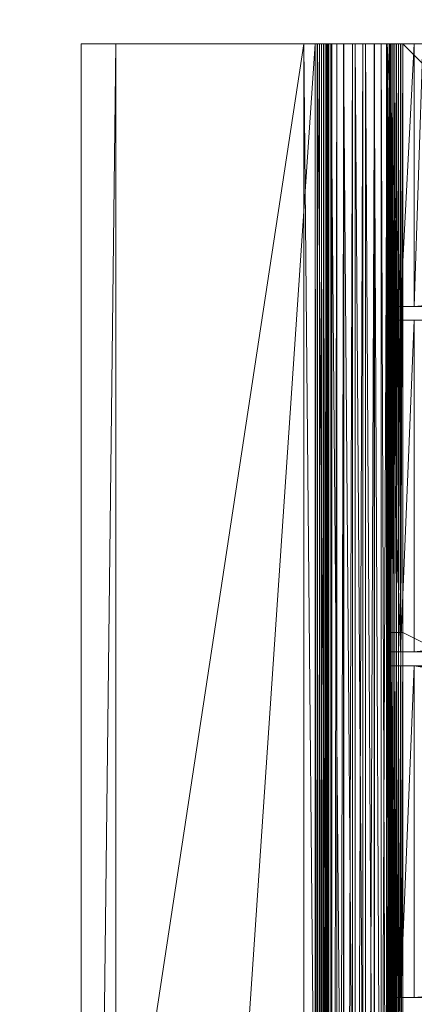
# Model space of a CAD drawing. Units: inches. Extents: x -1680.2 to -1620.2, y 1136.2 to 1184.2.
# Drawn here: x -1676.3 to -1675.7, y 1178.4 to 1179.8 of the extents above; entities that cross this region are included whole.
import ezdxf

# ---------------------------------------------------------------- set-up
doc = ezdxf.new("R2010")
doc.units = ezdxf.units.IN
doc.header["$MEASUREMENT"] = 0
doc.layers.add('Glass', color=132, linetype='Continuous', lineweight=13)
doc.layers.add('Hardware Dimension', color=30, linetype='Continuous', lineweight=0)

# ---------------------------------------------------------------- blocks, each defined once
blk = doc.blocks.new('MESH')
at = {"layer": 'Hardware Dimension', "flags": 128}
for points, elevation in [([(0, 66.929), (0, 120.777)], 6.35), ([(0, 120.777), (0, 12.573)], 4.445), ([(0, 120.777), (0, 120.777)], 6.35), ([(0, 120.777), (0, 120.777)], 4.445), ([(8.608, 120.777), (1.27, 120.777)], 3.175), ([(8.608, 120.777), (1.27, 12.573)], 3.175), ([(1.27, 120.777), (1.27, 12.573)], 3.175), ([(1.27, 120.777), (1.27, 120.777)], 3.175), ([(8.191, 120.777), (8.191, 120.777)], 6.35), ([(8.608, 120.777), (8.608, 12.573)], 3.175), ([(8.608, 120.777), (8.608, 120.777)], 3.175), ([(8.688, 120.777), (8.688, 12.573)], 3.169), ([(8.688, 120.777), (8.688, 120.777)], 3.169), ([(8.695, 66.929), (8.695, 120.777)], 6.31), ([(8.695, 120.777), (8.695, 120.777)], 6.31), ([(8.767, 120.777), (8.767, 12.573)], 3.149), ([(8.767, 120.777), (8.767, 120.777)], 3.149), ([(8.841, 120.777), (8.841, 12.573)], 3.118), ([(8.841, 120.777), (8.841, 120.777)], 3.118), ([(8.91, 120.777), (8.91, 12.573)], 3.075), ([(8.91, 120.777), (8.91, 120.777)], 3.075), ([(8.971, 120.777), (8.971, 12.573)], 3.022), ([(8.971, 120.777), (8.971, 120.777)], 3.022), ([(9.022, 120.777), (9.022, 12.573)], 2.96), ([(9.022, 120.777), (9.022, 120.777)], 2.96), ([(9.064, 120.777), (9.064, 12.573)], 2.891), ([(9.064, 120.777), (9.064, 120.777)], 2.891), ([(9.093, 120.777), (9.093, 12.573)], 2.816), ([(9.093, 120.777), (9.093, 120.777)], 2.816), ([(9.111, 120.777), (9.111, 120.777)], 2.737), ([(9.185, 66.929), (9.185, 120.777)], 6.19), ([(9.185, 120.777), (9.185, 120.777)], 6.19), ([(9.22, 12.573), (9.22, 120.777)], 2.244), ([(9.22, 120.777), (9.22, 120.777)], 2.244), ([(9.406, 12.573), (9.406, 120.777)], 1.775), ([(9.406, 120.777), (9.406, 120.777)], 1.775), ([(9.651, 66.929), (9.651, 120.777)], 5.995), ([(9.651, 120.777), (9.651, 120.777)], 5.995), ([(9.664, 12.573), (9.664, 120.777)], 1.341), ([(9.664, 120.777), (9.664, 120.777)], 1.341), ([(9.987, 12.573), (9.987, 120.777)], 0.953), ([(9.987, 120.777), (9.987, 120.777)], 0.953), ([(10.079, 66.929), (10.079, 120.777)], 5.728), ([(10.079, 120.777), (10.079, 120.777)], 5.728), ([(10.368, 12.573), (10.368, 120.777)], 0.622), ([(10.368, 120.777), (10.368, 120.777)], 0.622), ([(10.46, 66.929), (10.46, 120.777)], 5.397), ([(10.46, 120.777), (10.46, 120.777)], 5.397), ([(10.783, 66.929), (10.783, 120.777)], 5.009), ([(10.783, 120.777), (10.783, 120.777)], 5.009), ([(10.796, 12.573), (10.796, 120.777)], 0.355), ([(10.796, 120.777), (10.796, 120.777)], 0.355), ([(11.041, 66.929), (11.041, 120.777)], 4.575), ([(11.041, 120.777), (11.041, 120.777)], 4.575), ([(11.227, 66.929), (11.227, 120.777)], 4.106), ([(11.227, 120.777), (11.227, 120.777)], 4.106), ([(11.262, 120.777), (11.262, 12.573)], 0.16), ([(11.262, 120.777), (11.262, 120.777)], 0.16), ([(11.336, 99.136), (11.336, 120.777)], 3.613), ([(11.336, 120.777), (11.336, 120.777)], 3.613), ([(11.354, 99.136), (11.354, 120.777)], 3.534), ([(11.354, 120.777), (11.354, 120.777)], 3.534), ([(11.383, 99.136), (11.383, 120.777)], 3.459), ([(11.383, 120.777), (11.383, 120.777)], 3.459), ([(11.425, 99.136), (11.425, 120.777)], 3.39), ([(11.425, 120.777), (11.425, 120.777)], 3.39), ([(11.476, 99.136), (11.476, 120.777)], 3.328), ([(11.476, 120.777), (11.476, 120.777)], 3.328), ([(11.537, 99.136), (11.537, 120.777)], 3.275), ([(11.537, 120.777), (11.537, 120.777)], 3.275), ([(11.606, 99.136), (11.606, 120.777)], 3.232), ([(11.606, 120.777), (11.606, 120.777)], 3.232), ([(11.68, 99.136), (11.68, 120.777)], 3.201), ([(11.68, 120.777), (11.68, 120.777)], 3.201), ([(11.752, 111.125), (11.752, 120.777)], 0.04), ([(11.752, 120.777), (11.752, 120.777)], 0.04), ([(11.759, 99.136), (11.759, 120.777)], 3.181), ([(11.759, 120.777), (11.759, 120.777)], 3.181), ([(12.573, 120.777), (11.839, 120.777)], 3.175), ([(11.839, 120.777), (11.839, 99.136)], 3.175), ([(11.839, 120.777), (11.839, 120.777)], 3.175), ([(11.366, 111.125), (11.366, 110.617)], 0.127), ([(11.366, 110.617), (121.984, 111.125)], 0.127), ([(11.366, 111.125), (121.984, 111.125)], 0.127), ([(11.366, 111.125), (11.366, 111.125)], 0.127), ([(11.752, 111.125), (11.752, 111.125)], 0.04), ([(11.366, 110.617), (11.366, 98.425)], 0.127), ([(11.366, 110.617), (121.984, 110.617)], 0.127), ([(11.366, 110.617), (11.366, 110.617)], 0.127), ([(11.752, 98.425), (11.752, 110.617)], 0.04), ([(11.752, 110.617), (11.752, 110.617)], 0.04), ([(11.336, 77.495), (11.336, 99.136)], 3.613), ([(11.336, 99.136), (11.336, 99.136)], 3.613), ([(11.354, 99.136), (11.354, 99.136)], 3.534), ([(11.383, 77.495), (11.383, 99.136)], 3.459), ([(11.383, 99.136), (11.383, 99.136)], 3.459), ([(11.425, 77.495), (11.425, 99.136)], 3.39), ([(11.425, 99.136), (11.425, 99.136)], 3.39), ([(11.476, 77.495), (11.476, 99.136)], 3.328), ([(11.476, 99.136), (11.476, 99.136)], 3.328), ([(11.537, 77.495), (11.537, 99.136)], 3.275), ([(11.537, 99.136), (11.537, 99.136)], 3.275), ([(11.606, 77.495), (11.606, 99.136)], 3.232), ([(11.606, 99.136), (11.606, 99.136)], 3.232), ([(11.68, 77.495), (11.68, 99.136)], 3.201), ([(11.68, 99.136), (11.68, 99.136)], 3.201), ([(11.759, 77.495), (11.759, 99.136)], 3.181), ([(11.759, 99.136), (11.759, 99.136)], 3.181), ([(11.839, 99.136), (11.839, 77.495)], 3.175), ([(11.839, 99.136), (11.839, 99.136)], 3.175), ([(11.366, 97.917), (11.366, 98.425)], 0.127), ([(11.366, 97.917), (121.984, 98.425)], 0.127), ([(11.366, 98.425), (121.984, 98.425)], 0.127), ([(11.366, 98.425), (11.366, 98.425)], 0.127), ([(11.752, 98.425), (11.752, 98.425)], 0.04), ([(11.366, 97.917), (11.366, 85.725)], 0.127), ([(11.366, 97.917), (121.984, 97.917)], 0.127), ([(11.366, 97.917), (11.366, 97.917)], 0.127), ([(11.752, 85.725), (11.752, 97.917)], 0.04), ([(11.752, 97.917), (11.752, 97.917)], 0.04), ([(11.366, 85.217), (11.366, 85.725)], 0.127), ([(11.366, 85.725), (61.176, 85.725)], 0.127), ([(11.366, 85.725), (11.366, 85.725)], 0.127), ([(11.752, 85.725), (11.752, 85.725)], 0.04)]:
    blk.add_lwpolyline(points, dxfattribs=dict(at, elevation=elevation))
at = {"layer": 'Hardware Dimension', "extrusion": (0, -0.002358, 0.999997), "elevation": 6.065, "flags": 128}
blk.add_lwpolyline([(0, 120.792), (0, 66.943)], dxfattribs=at)
at = {"layer": 'Hardware Dimension', "extrusion": (1, 0, 0), "flags": 128}
blk.add_lwpolyline([(120.777, 6.35), (120.777, 4.445)], dxfattribs=at)
at = {"layer": 'Hardware Dimension', "extrusion": (0, 0.033001, 0.999455), "elevation": 8.428, "flags": 128}
blk.add_lwpolyline([(0, -66.687), (0, -120.565)], dxfattribs=at)
at = {"layer": 'Hardware Dimension', "extrusion": (0, 0.032693, 0.999465), "elevation": 8.391, "flags": 128}
blk.add_lwpolyline([(0, -120.567), (0, -66.182)], dxfattribs=at)
at = {"layer": 'Hardware Dimension', "extrusion": (1.31661e-09, 8.65496e-09, 1), "elevation": 6.35, "flags": 128}
blk.add_lwpolyline([(0, 66.929), (8.191, 120.777)], dxfattribs=at)
at = {"layer": 'Hardware Dimension', "extrusion": (5.82112e-08, -5.42168e-14, 1), "elevation": 6.35, "flags": 128}
blk.add_lwpolyline([(0, 120.777), (8.191, 120.777)], dxfattribs=at)
at = {"layer": 'Hardware Dimension', "extrusion": (-0.226513, 2.1097e-07, 0.974008), "elevation": 4.329, "flags": 128}
blk.add_lwpolyline([(-120.777, 1.007), (-120.777, 9.417)], dxfattribs=at)
at = {"layer": 'Hardware Dimension', "extrusion": (0.707106, 0, 0.707108), "elevation": 3.143, "flags": 128}
blk.add_lwpolyline([(120.777, 3.143), (120.777, 1.347)], dxfattribs=at)
at = {"layer": 'Hardware Dimension', "extrusion": (0.000137731, 0.011735, 0.999931), "elevation": 4.592, "flags": 128}
blk.add_lwpolyline([(-0.001, 12.52), (1.27, 120.731)], dxfattribs=at)
at = {"layer": 'Hardware Dimension', "extrusion": (-0.416942, 4.59585e-07, 0.908933), "elevation": 2.356, "flags": 128}
blk.add_lwpolyline([(-120.777, 2.478), (-120.777, 10.093)], dxfattribs=at)
at = {"layer": 'Hardware Dimension', "extrusion": (0, 8.85524e-09, 1), "elevation": 6.35, "flags": 128}
blk.add_lwpolyline([(8.191, 66.929), (8.191, 120.777)], dxfattribs=at)
at = {"layer": 'Hardware Dimension', "extrusion": (6.96329e-06, -0.000745148, 1), "elevation": 6.26, "flags": 128}
blk.add_lwpolyline([(8.191, 120.782), (8.695, 66.934)], dxfattribs=at)
at = {"layer": 'Hardware Dimension', "extrusion": (0.079494, 1.20526e-06, 0.996835), "elevation": 6.981, "flags": 128}
blk.add_lwpolyline([(120.777, -7.663), (120.777, -8.167)], dxfattribs=at)
at = {"layer": 'Hardware Dimension', "extrusion": (0.991517, 1.81753e-05, 0.129977), "elevation": 8.95, "flags": 128}
blk.add_lwpolyline([(120.777, 2.029), (120.777, 5.231)], dxfattribs=at)
at = {"layer": 'Hardware Dimension', "extrusion": (4.41509e-08, -5.93358e-05, 1), "elevation": 3.168, "flags": 128}
blk.add_lwpolyline([(8.688, 12.573), (8.608, 120.777)], dxfattribs=at)
at = {"layer": 'Hardware Dimension', "extrusion": (0.079491, 0, 0.996836), "elevation": 3.849, "flags": 128}
blk.add_lwpolyline([(120.777, -8.409), (120.777, -8.328)], dxfattribs=at)
at = {"layer": 'Hardware Dimension', "extrusion": (-0.999615, 0, 0.02774), "elevation": -8.516, "flags": 128}
blk.add_lwpolyline([(-120.777, 3.413), (-120.777, 6.549)], dxfattribs=at)
at = {"layer": 'Hardware Dimension', "extrusion": (1.2802e-07, -0.000176516, 1), "elevation": 3.147, "flags": 128}
blk.add_lwpolyline([(8.767, 12.574), (8.688, 120.778)], dxfattribs=at)
at = {"layer": 'Hardware Dimension', "extrusion": (0.23648, 0, 0.971636), "elevation": 5.133, "flags": 128}
blk.add_lwpolyline([(120.777, -7.773), (120.777, -7.692)], dxfattribs=at)
at = {"layer": 'Hardware Dimension', "extrusion": (-0.986746, 0, 0.162271), "elevation": -8.059, "flags": 128}
blk.add_lwpolyline([(-120.777, 4.536), (-120.777, 7.599)], dxfattribs=at)
at = {"layer": 'Hardware Dimension', "extrusion": (-0.999998, 0, 0.002063), "flags": 128}
for points, elevation in [([(-120.777, 3.186), (-120.777, 6.328)], -8.682), ([(-120.777, 0.064), (-120.777, 3.206)], -11.752)]:
    blk.add_lwpolyline(points, dxfattribs=dict(at, elevation=elevation))
at = {"layer": 'Hardware Dimension', "extrusion": (2.01902e-05, -0.002217, 0.999998), "elevation": 6.042, "flags": 128}
blk.add_lwpolyline([(8.695, 120.791), (9.185, 66.943)], dxfattribs=at)
at = {"layer": 'Hardware Dimension', "extrusion": (0.236476, 0, 0.971637), "elevation": 8.187, "flags": 128}
blk.add_lwpolyline([(120.777, -6.956), (120.777, -7.461)], dxfattribs=at)
at = {"layer": 'Hardware Dimension', "extrusion": (1.99016e-07, -0.000289225, 1), "elevation": 3.115, "flags": 128}
blk.add_lwpolyline([(8.841, 12.574), (8.767, 120.778)], dxfattribs=at)
at = {"layer": 'Hardware Dimension', "extrusion": (0.387486, 0, 0.921876), "elevation": 6.3, "flags": 128}
blk.add_lwpolyline([(120.777, -6.942), (120.777, -6.861)], dxfattribs=at)
at = {"layer": 'Hardware Dimension', "extrusion": (-0.95499, 0, 0.296637), "flags": 128}
for points, elevation in [([(-120.777, 5.608), (-120.777, 8.588)], -7.438), ([(-120.777, 3.542), (-120.777, 6.521)], -10.205)]:
    blk.add_lwpolyline(points, dxfattribs=dict(at, elevation=elevation))
at = {"layer": 'Hardware Dimension', "extrusion": (-0.990664, 0, 0.136327), "elevation": -8.255, "flags": 128}
blk.add_lwpolyline([(-120.777, 4.315), (-120.777, 7.385)], dxfattribs=at)
at = {"layer": 'Hardware Dimension', "extrusion": (2.50038e-07, -0.000394632, 1), "elevation": 3.071, "flags": 128}
blk.add_lwpolyline([(8.91, 12.574), (8.841, 120.778)], dxfattribs=at)
at = {"layer": 'Hardware Dimension', "extrusion": (0.528682, 0, 0.84882), "flags": 128}
for points, elevation in [([(120.777, -5.937), (120.777, -5.856)], 7.321), ([(120.777, -8.062), (120.777, -8.143)], 8.879), ([(99.136, -8.062), (99.136, -8.143)], 8.879)]:
    blk.add_lwpolyline(points, dxfattribs=dict(at, elevation=elevation))
at = {"layer": 'Hardware Dimension', "extrusion": (-0.90352, 0, 0.428545), "elevation": -6.652, "flags": 128}
blk.add_lwpolyline([(-120.777, 6.606), (-120.777, 9.495)], dxfattribs=at)
at = {"layer": 'Hardware Dimension', "extrusion": (-0.962624, 0, 0.270841), "elevation": -7.666, "flags": 128}
blk.add_lwpolyline([(-120.777, 5.396), (-120.777, 8.385)], dxfattribs=at)
at = {"layer": 'Hardware Dimension', "extrusion": (2.75911e-07, -0.000490057, 1), "elevation": 3.016, "flags": 128}
blk.add_lwpolyline([(8.971, 12.574), (8.91, 120.778)], dxfattribs=at)
at = {"layer": 'Hardware Dimension', "extrusion": (0.656543, 0, 0.754289), "flags": 128}
for points, elevation in [([(120.777, -4.782), (120.777, -4.701)], 8.169), ([(120.777, -6.472), (120.777, -6.553)], 10.045), ([(99.136, -6.472), (99.136, -6.553)], 10.045)]:
    blk.add_lwpolyline(points, dxfattribs=dict(at, elevation=elevation))
at = {"layer": 'Hardware Dimension', "extrusion": (-0.831611, 0, 0.555358), "elevation": -5.701, "flags": 128}
blk.add_lwpolyline([(-120.777, 7.506), (-120.777, 10.297)], dxfattribs=at)
at = {"layer": 'Hardware Dimension', "extrusion": (-0.915037, 0, 0.40337), "flags": 128}
for points, elevation in [([(-120.777, 6.408), (-120.777, 9.307)], -6.912), ([(-120.777, 4.751), (-120.777, 7.65)], -9.236)]:
    blk.add_lwpolyline(points, dxfattribs=dict(at, elevation=elevation))
at = {"layer": 'Hardware Dimension', "extrusion": (2.74071e-07, -0.000573095, 1), "elevation": 2.953, "flags": 128}
blk.add_lwpolyline([(9.022, 12.575), (8.971, 120.779)], dxfattribs=at)
at = {"layer": 'Hardware Dimension', "extrusion": (0.767793, 0, 0.640698), "elevation": 8.824, "flags": 128}
blk.add_lwpolyline([(120.777, -3.508), (120.777, -3.427)], dxfattribs=at)
at = {"layer": 'Hardware Dimension', "extrusion": (-0.738719, 0, 0.674014), "elevation": -4.59, "flags": 128}
blk.add_lwpolyline([(-120.777, 8.279), (-120.777, 10.968)], dxfattribs=at)
at = {"layer": 'Hardware Dimension', "extrusion": (-0.847146, 0, 0.53136), "elevation": -5.993, "flags": 128}
blk.add_lwpolyline([(-120.777, 7.327), (-120.777, 10.13)], dxfattribs=at)
at = {"layer": 'Hardware Dimension', "extrusion": (2.44738e-07, -0.000641648, 1), "elevation": 2.883, "flags": 128}
blk.add_lwpolyline([(9.064, 12.575), (9.022, 120.779)], dxfattribs=at)
at = {"layer": 'Hardware Dimension', "extrusion": (0.859595, 0, 0.510976), "elevation": 9.268, "flags": 128}
blk.add_lwpolyline([(120.777, -2.146), (120.777, -2.065)], dxfattribs=at)
at = {"layer": 'Hardware Dimension', "extrusion": (-0.624615, 0, 0.780933), "elevation": -3.324, "flags": 128}
blk.add_lwpolyline([(-120.777, 8.895), (-120.777, 11.48)], dxfattribs=at)
at = {"layer": 'Hardware Dimension', "extrusion": (-0.758361, 0, 0.651835), "elevation": -4.912, "flags": 128}
blk.add_lwpolyline([(-120.777, 8.126), (-120.777, 10.828)], dxfattribs=at)
at = {"layer": 'Hardware Dimension', "extrusion": (1.90739e-07, -0.000693986, 1), "elevation": 2.807, "flags": 128}
blk.add_lwpolyline([(9.093, 12.575), (9.064, 120.779)], dxfattribs=at)
at = {"layer": 'Hardware Dimension', "extrusion": (0.929741, 0, 0.368214), "elevation": 9.491, "flags": 128}
blk.add_lwpolyline([(120.777, -0.73), (120.777, -0.649)], dxfattribs=at)
at = {"layer": 'Hardware Dimension', "extrusion": (-0.489611, 0, 0.871941), "flags": 128}
for points, elevation in [([(-120.777, 9.318), (-120.777, 11.8)], -1.917), ([(-120.777, 9.138), (-120.777, 11.619)], -2.557)]:
    blk.add_lwpolyline(points, dxfattribs=dict(at, elevation=elevation))
at = {"layer": 'Hardware Dimension', "extrusion": (-0.302763, 0, 0.953066), "flags": 128}
for points, elevation in [([(-120.777, 9.514), (-120.777, 11.898)], 0.011), ([(-120.777, 9.512), (-120.777, 11.896)], -0.15)]:
    blk.add_lwpolyline(points, dxfattribs=dict(at, elevation=elevation))
at = {"layer": 'Hardware Dimension', "extrusion": (-0.648371, 0, 0.761325), "flags": 128}
for points, elevation in [([(-120.777, 8.775), (-120.777, 11.372)], -3.676), ([(-120.777, 8.312), (-120.777, 10.909)], -4.747)]:
    blk.add_lwpolyline(points, dxfattribs=dict(at, elevation=elevation))
at = {"layer": 'Hardware Dimension', "extrusion": (1.17621e-07, -0.000728771, 1), "elevation": 2.728, "flags": 128}
blk.add_lwpolyline([(9.111, 12.575), (9.093, 120.779)], dxfattribs=at)
at = {"layer": 'Hardware Dimension', "extrusion": (0.976344, 0, 0.216223), "flags": 128}
for points, elevation in [([(120.777, 0.702), (120.777, 0.783)], 9.487), ([(120.777, 1.076), (120.777, 0.996)], 11.849), ([(99.136, 1.076), (99.136, 0.996)], 11.849)]:
    blk.add_lwpolyline(points, dxfattribs=dict(at, elevation=elevation))
at = {"layer": 'Hardware Dimension', "extrusion": (-0.334852, 0, 0.942271), "flags": 128}
for points, elevation in [([(-120.777, 9.511), (-120.777, 11.892)], -0.392), ([(-120.777, 9.501), (-120.777, 11.882)], -0.472)]:
    blk.add_lwpolyline(points, dxfattribs=dict(at, elevation=elevation))
at = {"layer": 'Hardware Dimension', "extrusion": (-0.302815, 0, 0.953049), "elevation": -0.07, "flags": 128}
blk.add_lwpolyline([(-120.777, 9.519), (-120.777, 11.891)], dxfattribs=at)
at = {"layer": 'Hardware Dimension', "extrusion": (4.59477e-06, 0.004555, 0.99999), "elevation": 2.794, "flags": 128}
blk.add_lwpolyline([(9.22, 120.766), (9.111, 12.56)], dxfattribs=at)
at = {"layer": 'Hardware Dimension', "extrusion": (0, 2.20342e-09, 1), "elevation": 2.737, "flags": 128}
blk.add_lwpolyline([(9.111, 12.573), (9.111, 120.777)], dxfattribs=at)
at = {"layer": 'Hardware Dimension', "extrusion": (0.976342, 0, 0.216234), "elevation": 9.487, "flags": 128}
blk.add_lwpolyline([(120.777, 0.197), (120.777, 0.702)], dxfattribs=at)
at = {"layer": 'Hardware Dimension', "extrusion": (3.13888e-05, -0.003632, 0.999993), "elevation": 5.752, "flags": 128}
blk.add_lwpolyline([(9.185, 120.799), (9.65, 66.95)], dxfattribs=at)
at = {"layer": 'Hardware Dimension', "extrusion": (0.387478, 0, 0.921879), "elevation": 9.266, "flags": 128}
blk.add_lwpolyline([(120.777, -6.069), (120.777, -6.574)], dxfattribs=at)
at = {"layer": 'Hardware Dimension', "extrusion": (7.45093e-06, 0.004337, 0.999991), "elevation": 2.299, "flags": 128}
blk.add_lwpolyline([(9.406, 120.768), (9.22, 12.563)], dxfattribs=at)
at = {"layer": 'Hardware Dimension', "extrusion": (0.929736, 0, 0.368228), "flags": 128}
for points, elevation in [([(120.777, -1.813), (120.777, -1.309)], 9.399), ([(120.777, 0.188), (120.777, -0.317)], 11.95)]:
    blk.add_lwpolyline(points, dxfattribs=dict(at, elevation=elevation))
at = {"layer": 'Hardware Dimension', "extrusion": (9.55901e-06, 0.00401, 0.999992), "elevation": 1.825, "flags": 128}
blk.add_lwpolyline([(9.664, 120.771), (9.406, 12.566)], dxfattribs=at)
at = {"layer": 'Hardware Dimension', "extrusion": (0.859618, 0, 0.510937), "elevation": 8.992, "flags": 128}
blk.add_lwpolyline([(120.777, -3.785), (120.777, -3.28)], dxfattribs=at)
at = {"layer": 'Hardware Dimension', "extrusion": (-0.624617, 0, 0.780932), "elevation": -4.489, "flags": 128}
blk.add_lwpolyline([(-120.777, 8.454), (-120.777, 11.039)], dxfattribs=at)
at = {"layer": 'Hardware Dimension', "extrusion": (3.94341e-05, -0.004956, 0.999988), "elevation": 5.397, "flags": 128}
blk.add_lwpolyline([(9.65, 120.805), (10.079, 66.957)], dxfattribs=at)
at = {"layer": 'Hardware Dimension', "extrusion": (0.528689, 0, 0.848816), "elevation": 10.191, "flags": 128}
blk.add_lwpolyline([(120.777, -5.022), (120.777, -5.527)], dxfattribs=at)
at = {"layer": 'Hardware Dimension', "extrusion": (1.07061e-05, 0.003582, 0.999994), "elevation": 1.386, "flags": 128}
blk.add_lwpolyline([(9.987, 120.773), (9.664, 12.568)], dxfattribs=at)
at = {"layer": 'Hardware Dimension', "extrusion": (0.767783, 0, 0.640709), "flags": 128}
for points, elevation in [([(120.777, -5.667), (120.777, -5.162)], 8.279), ([(120.777, -2.558), (120.777, -3.063)], 11.489)]:
    blk.add_lwpolyline(points, dxfattribs=dict(at, elevation=elevation))
at = {"layer": 'Hardware Dimension', "extrusion": (-0.758362, 0, 0.651833), "elevation": -6.455, "flags": 128}
blk.add_lwpolyline([(-120.777, 7.316), (-120.777, 10.017)], dxfattribs=at)
at = {"layer": 'Hardware Dimension', "extrusion": (-0.738719, 0, 0.674013), "elevation": -6.235, "flags": 128}
blk.add_lwpolyline([(-120.777, 7.504), (-120.777, 10.193)], dxfattribs=at)
at = {"layer": 'Hardware Dimension', "extrusion": (1.07779e-05, 0.003063, 0.999995), "elevation": 0.992, "flags": 128}
blk.add_lwpolyline([(10.368, 120.775), (9.987, 12.57)], dxfattribs=at)
at = {"layer": 'Hardware Dimension', "extrusion": (0.656534, 0, 0.754297), "elevation": 7.276, "flags": 128}
blk.add_lwpolyline([(120.777, -7.412), (120.777, -6.907)], dxfattribs=at)
at = {"layer": 'Hardware Dimension', "extrusion": (-0.847147, 0, 0.531359), "elevation": -7.954, "flags": 128}
blk.add_lwpolyline([(-120.777, 6.114), (-120.777, 8.917)], dxfattribs=at)
at = {"layer": 'Hardware Dimension', "extrusion": (-0.831612, 0, 0.555357), "elevation": -7.776, "flags": 128}
blk.add_lwpolyline([(-120.777, 6.339), (-120.777, 9.13)], dxfattribs=at)
at = {"layer": 'Hardware Dimension', "extrusion": (4.35172e-05, -0.006154, 0.999981), "elevation": 4.985, "flags": 128}
blk.add_lwpolyline([(10.079, 120.81), (10.46, 66.961)], dxfattribs=at)
at = {"layer": 'Hardware Dimension', "extrusion": (0.656529, 0, 0.754301), "elevation": 10.938, "flags": 128}
blk.add_lwpolyline([(120.777, -3.842), (120.777, -4.347)], dxfattribs=at)
at = {"layer": 'Hardware Dimension', "extrusion": (9.76678e-06, 0.002466, 0.999997), "elevation": 0.653, "flags": 128}
blk.add_lwpolyline([(10.796, 120.776), (10.368, 12.571)], dxfattribs=at)
at = {"layer": 'Hardware Dimension', "extrusion": (0.528684, 0, 0.848819), "elevation": 6.009, "flags": 128}
blk.add_lwpolyline([(120.777, -8.977), (120.777, -8.472)], dxfattribs=at)
at = {"layer": 'Hardware Dimension', "extrusion": (-0.903521, 0, 0.428545), "elevation": -9.101, "flags": 128}
blk.add_lwpolyline([(-120.777, 5.005), (-120.777, 7.894)], dxfattribs=at)
at = {"layer": 'Hardware Dimension', "extrusion": (4.32275e-05, -0.007197, 0.999974), "elevation": 4.528, "flags": 128}
blk.add_lwpolyline([(10.46, 120.813), (10.783, 66.963)], dxfattribs=at)
at = {"layer": 'Hardware Dimension', "extrusion": (3.8596e-05, -0.008058, 0.999968), "elevation": 4.036, "flags": 128}
blk.add_lwpolyline([(10.783, 120.813), (11.041, 66.964)], dxfattribs=at)
at = {"layer": 'Hardware Dimension', "extrusion": (0.859618, 0, 0.510938), "elevation": 11.829, "flags": 128}
blk.add_lwpolyline([(120.777, -1.204), (120.777, -1.708)], dxfattribs=at)
at = {"layer": 'Hardware Dimension', "extrusion": (7.77414e-06, 0.001808, 0.999998), "elevation": 0.378, "flags": 128}
blk.add_lwpolyline([(11.262, 120.777), (10.796, 12.572)], dxfattribs=at)
at = {"layer": 'Hardware Dimension', "extrusion": (0.387482, 0, 0.921877), "elevation": 4.511, "flags": 128}
blk.add_lwpolyline([(120.777, -10.32), (120.777, -9.815)], dxfattribs=at)
at = {"layer": 'Hardware Dimension', "extrusion": (-0.962625, 0, 0.270839), "elevation": -10.297, "flags": 128}
blk.add_lwpolyline([(-120.777, 3.266), (-120.777, 6.254)], dxfattribs=at)
at = {"layer": 'Hardware Dimension', "extrusion": (3.00838e-05, -0.008715, 0.999962), "elevation": 3.523, "flags": 128}
blk.add_lwpolyline([(11.041, 120.812), (11.227, 66.962)], dxfattribs=at)
at = {"layer": 'Hardware Dimension', "extrusion": (0.000114834, -0.022768, 0.999741), "elevation": 1.356, "flags": 128}
blk.add_lwpolyline([(11.836, 120.781), (11.836, 99.134)], dxfattribs=at)
at = {"layer": 'Hardware Dimension', "extrusion": (0.976343, 0, 0.216227), "elevation": 11.849, "flags": 128}
blk.add_lwpolyline([(120.777, 1.581), (120.777, 1.076)], dxfattribs=at)
at = {"layer": 'Hardware Dimension', "extrusion": (3.65127e-05, -0.003367, 0.999994), "elevation": -0.247, "flags": 128}
blk.add_lwpolyline([(11.262, 120.777), (11.366, 111.125)], dxfattribs=at)
at = {"layer": 'Hardware Dimension', "extrusion": (3.29531e-05, -0.003198, 0.999995), "elevation": -0.226, "flags": 128}
blk.add_lwpolyline([(11.262, 120.777), (11.366, 110.617)], dxfattribs=at)
at = {"layer": 'Hardware Dimension', "extrusion": (1.49192e-06, -0.000680602, 1), "elevation": 0.077, "flags": 128}
blk.add_lwpolyline([(11.262, 120.777), (11.366, 73.025)], dxfattribs=at)
at = {"layer": 'Hardware Dimension', "extrusion": (1.46068e-06, -0.000673438, 1), "elevation": 0.078, "flags": 128}
blk.add_lwpolyline([(11.262, 120.777), (11.366, 72.517)], dxfattribs=at)
at = {"layer": 'Hardware Dimension', "extrusion": (6.50983e-06, -0.001422, 0.999999), "elevation": -0.012, "flags": 128}
blk.add_lwpolyline([(11.262, 120.777), (11.366, 97.917)], dxfattribs=at)
at = {"layer": 'Hardware Dimension', "extrusion": (6.80908e-06, -0.001454, 0.999999), "elevation": -0.016, "flags": 128}
blk.add_lwpolyline([(11.262, 120.777), (11.366, 98.425)], dxfattribs=at)
at = {"layer": 'Hardware Dimension', "extrusion": (0.000626807, -0.012335, 0.999924), "elevation": -1.323, "flags": 128}
blk.add_lwpolyline([(11.752, 111.117), (11.262, 120.77)], dxfattribs=at)
at = {"layer": 'Hardware Dimension', "extrusion": (0.236475, 0, 0.971638), "elevation": 2.818, "flags": 128}
blk.add_lwpolyline([(120.777, -10.905), (120.777, -11.409)], dxfattribs=at)
at = {"layer": 'Hardware Dimension', "extrusion": (6.35737e-07, -0.000444283, 1), "elevation": 0.106, "flags": 128}
blk.add_lwpolyline([(11.262, 120.777), (11.366, 47.625)], dxfattribs=at)
at = {"layer": 'Hardware Dimension', "extrusion": (9.15462e-07, -0.000533139, 1), "elevation": 0.095, "flags": 128}
blk.add_lwpolyline([(11.262, 120.777), (11.366, 59.817)], dxfattribs=at)
at = {"layer": 'Hardware Dimension', "extrusion": (9.30912e-07, -0.000537619, 1), "elevation": 0.095, "flags": 128}
blk.add_lwpolyline([(11.262, 120.777), (11.366, 60.325)], dxfattribs=at)
at = {"layer": 'Hardware Dimension', "extrusion": (2.69032e-06, -0.000913947, 1), "elevation": 0.049, "flags": 128}
blk.add_lwpolyline([(11.262, 120.777), (11.366, 85.217)], dxfattribs=at)
at = {"layer": 'Hardware Dimension', "extrusion": (2.76886e-06, -0.000927193, 1), "elevation": 0.048, "flags": 128}
blk.add_lwpolyline([(11.262, 120.777), (11.366, 85.725)], dxfattribs=at)
at = {"layer": 'Hardware Dimension', "extrusion": (-0.990664, 0, 0.136328), "elevation": -11.135, "flags": 128}
blk.add_lwpolyline([(-120.777, 1.693), (-120.777, 4.763)], dxfattribs=at)
at = {"layer": 'Hardware Dimension', "extrusion": (-0.986746, 0, 0.162272), "elevation": -11.087, "flags": 128}
blk.add_lwpolyline([(-120.777, 1.985), (-120.777, 5.047)], dxfattribs=at)
at = {"layer": 'Hardware Dimension', "extrusion": (2.94052e-06, 0.003644, 0.999993), "elevation": 3.974, "flags": 128}
blk.add_lwpolyline([(11.336, 99.122), (11.354, 120.763)], dxfattribs=at)
at = {"layer": 'Hardware Dimension', "extrusion": (4.76902e-06, 0.00347, 0.999994), "elevation": 3.878, "flags": 128}
blk.add_lwpolyline([(11.354, 99.123), (11.383, 120.764)], dxfattribs=at)
at = {"layer": 'Hardware Dimension', "extrusion": (0.929724, 0, 0.368256), "elevation": 11.857, "flags": 128}
for points in [[(120.777, -0.895), (120.777, -0.976)], [(99.136, -0.895), (99.136, -0.976)]]:
    blk.add_lwpolyline(points, dxfattribs=at)
at = {"layer": 'Hardware Dimension', "extrusion": (6.11728e-06, 0.003208, 0.999995), "flags": 128}
for points, elevation in [([(11.383, 99.125), (11.425, 120.765)], 3.777), ([(11.383, 77.484), (11.425, 99.125)], 3.708)]:
    blk.add_lwpolyline(points, dxfattribs=dict(at, elevation=elevation))
at = {"layer": 'Hardware Dimension', "extrusion": (0.859637, 0, 0.510905), "elevation": 11.553, "flags": 128}
for points in [[(120.777, -2.842), (120.777, -2.923)], [(99.136, -2.842), (99.136, -2.923)]]:
    blk.add_lwpolyline(points, dxfattribs=at)
at = {"layer": 'Hardware Dimension', "extrusion": (6.8522e-06, 0.002865, 0.999996), "flags": 128}
for points, elevation in [([(11.425, 99.126), (11.476, 120.767)], 3.674), ([(11.425, 77.485), (11.476, 99.126)], 3.612)]:
    blk.add_lwpolyline(points, dxfattribs=dict(at, elevation=elevation))
at = {"layer": 'Hardware Dimension', "extrusion": (0.767768, 0, 0.640727), "elevation": 10.943, "flags": 128}
for points in [[(120.777, -4.718), (120.777, -4.798)], [(99.136, -4.718), (99.136, -4.798)]]:
    blk.add_lwpolyline(points, dxfattribs=at)
at = {"layer": 'Hardware Dimension', "extrusion": (6.8977e-06, 0.00245, 0.999997), "flags": 128}
for points, elevation in [([(11.476, 99.128), (11.537, 120.769)], 3.571), ([(11.476, 77.487), (11.537, 99.128)], 3.517)]:
    blk.add_lwpolyline(points, dxfattribs=dict(at, elevation=elevation))
at = {"layer": 'Hardware Dimension', "extrusion": (6.25087e-06, 0.001973, 0.999998), "flags": 128}
for points, elevation in [([(11.537, 99.13), (11.606, 120.77)], 3.47), ([(11.537, 77.489), (11.606, 99.13)], 3.427)]:
    blk.add_lwpolyline(points, dxfattribs=dict(at, elevation=elevation))
at = {"layer": 'Hardware Dimension', "extrusion": (4.97567e-06, 0.001446, 0.999999), "flags": 128}
for points, elevation in [([(11.606, 99.131), (11.68, 120.772)], 3.375), ([(11.606, 77.491), (11.68, 99.131)], 3.344)]:
    blk.add_lwpolyline(points, dxfattribs=dict(at, elevation=elevation))
at = {"layer": 'Hardware Dimension', "extrusion": (0.387474, 0, 0.921881), "elevation": 7.476, "flags": 128}
for points in [[(120.777, -9.447), (120.777, -9.528)], [(99.136, -9.447), (99.136, -9.528)]]:
    blk.add_lwpolyline(points, dxfattribs=at)
at = {"layer": 'Hardware Dimension', "extrusion": (3.20037e-06, 0.000882545, 1), "flags": 128}
for points, elevation in [([(11.68, 99.133), (11.759, 120.774)], 3.288), ([(11.68, 77.493), (11.759, 99.133)], 3.269)]:
    blk.add_lwpolyline(points, dxfattribs=dict(at, elevation=elevation))
at = {"layer": 'Hardware Dimension', "extrusion": (0.236474, 0, 0.971638), "elevation": 5.872, "flags": 128}
for points in [[(120.777, -10.592), (120.777, -10.673)], [(99.136, -10.592), (99.136, -10.673)]]:
    blk.add_lwpolyline(points, dxfattribs=at)
at = {"layer": 'Hardware Dimension', "extrusion": (0.000216161, 0.004146, 0.999991), "elevation": 0.503, "flags": 128}
blk.add_lwpolyline([(12.255, 120.776), (11.752, 111.124)], dxfattribs=at)
at = {"layer": 'Hardware Dimension', "extrusion": (0.079495, 0, 0.996835), "elevation": 0.974, "flags": 128}
for points in [[(120.777, -12.217), (120.777, -11.712)], [(110.617, -12.217), (110.617, -11.712)], [(98.425, -12.217), (98.425, -11.712)], [(97.917, -12.217), (97.917, -11.712)]]:
    blk.add_lwpolyline(points, dxfattribs=at)
at = {"layer": 'Hardware Dimension', "extrusion": (-0.999615, 0, 0.027739), "elevation": -11.747, "flags": 128}
blk.add_lwpolyline([(-120.777, 3.502), (-120.777, 0.366)], dxfattribs=at)
at = {"layer": 'Hardware Dimension', "extrusion": (1.10379e-06, 0.000296697, 1), "elevation": 3.211, "flags": 128}
blk.add_lwpolyline([(11.839, 120.776), (11.759, 99.135)], dxfattribs=at)
at = {"layer": 'Hardware Dimension', "extrusion": (0.079501, 0, 0.996835), "elevation": 4.106, "flags": 128}
for points in [[(120.777, -11.549), (120.777, -11.469)], [(99.136, -11.549), (99.136, -11.469)]]:
    blk.add_lwpolyline(points, dxfattribs=at)
at = {"layer": 'Hardware Dimension', "extrusion": (5.44711e-09, -5.42049e-09, 1), "elevation": 3.175, "flags": 128}
blk.add_lwpolyline([(55.823, 77.008), (11.839, 120.777)], dxfattribs=at)
at = {"layer": 'Hardware Dimension', "extrusion": (0.991517, 0, 0.129977), "elevation": 12.152, "flags": 128}
blk.add_lwpolyline([(120.777, 1.609), (120.777, -1.593)], dxfattribs=at)
at = {"layer": 'Hardware Dimension', "flags": 128}
for points in [[(12.255, 111.125), (12.255, 120.777)], [(12.255, 120.777), (12.573, 120.777)], [(12.255, 111.125), (12.573, 120.777)], [(120.777, 120.777), (12.255, 111.125)], [(12.255, 120.777), (12.255, 120.777)], [(121.094, 111.125), (12.255, 111.125)], [(12.255, 111.125), (12.255, 111.125)], [(12.255, 110.617), (121.094, 110.617)], [(121.094, 110.617), (12.255, 98.425)], [(12.255, 110.617), (12.255, 98.425)], [(12.255, 110.617), (12.255, 110.617)], [(12.255, 98.425), (121.094, 98.425)], [(12.255, 98.425), (12.255, 98.425)], [(12.255, 97.917), (64.503, 94.867)], [(12.255, 97.917), (63.5, 94.399)], [(12.255, 97.917), (62.593, 93.764)], [(12.255, 97.917), (61.811, 92.982)], [(12.255, 97.917), (61.176, 92.075)], [(12.255, 97.917), (60.708, 91.072)], [(12.255, 97.917), (60.421, 90.003)], [(12.255, 97.917), (12.255, 85.725)], [(12.255, 97.917), (66.675, 95.25)], [(121.094, 97.917), (12.255, 97.917)], [(12.255, 97.917), (65.572, 95.154)], [(12.255, 97.917), (12.255, 97.917)], [(12.255, 85.725), (60.421, 90.003)], [(12.255, 85.725), (60.325, 88.9)], [(12.255, 85.725), (60.421, 87.797)], [(12.255, 85.725), (60.708, 86.728)], [(61.176, 85.725), (12.255, 85.725)], [(12.255, 85.725), (12.255, 85.725)]]:
    blk.add_lwpolyline(points, dxfattribs=at)
at = {"layer": 'Hardware Dimension', "extrusion": (-0.995037, 0, 0.099503), "elevation": -12.195, "flags": 128}
blk.add_lwpolyline([(-120.777, 4.41), (-120.777, 1.219)], dxfattribs=at)
at = {"layer": 'Hardware Dimension', "extrusion": (0.21967, 0, 0.975574), "elevation": 2.621, "flags": 128}
for points in [[(111.125, -11.456), (111.125, -11.061)], [(110.617, -11.061), (110.617, -11.456)], [(98.425, -11.456), (98.425, -11.061)], [(85.725, -11.456), (85.725, -11.061)]]:
    blk.add_lwpolyline(points, dxfattribs=at)
at = {"layer": 'Hardware Dimension', "extrusion": (0.141421, 1.21368e-06, 0.989949), "elevation": 1.733, "flags": 128}
for points in [[(111.125, -12.133), (111.125, -11.235)], [(97.917, -12.133), (97.917, -11.235)]]:
    blk.add_lwpolyline(points, dxfattribs=at)
at = {"layer": 'Hardware Dimension', "extrusion": (0.079495, 1.20529e-06, 0.996835), "elevation": 0.974, "flags": 128}
blk.add_lwpolyline([(111.125, -12.218), (111.125, -11.714)], dxfattribs=at)
at = {"layer": 'Hardware Dimension', "extrusion": (-0.001157, 8.04746e-11, 0.999999), "elevation": -0.014, "flags": 128}
for points in [[(12.255, 111.125), (121.984, 111.125)], [(12.255, 98.425), (121.984, 98.425)]]:
    blk.add_lwpolyline(points, dxfattribs=at)
at = {"layer": 'Hardware Dimension', "extrusion": (0.000225241, -0.007118, 0.999975), "flags": 128}
for points, elevation in [([(11.752, 98.423), (11.366, 110.615)], -0.658), ([(11.752, 85.723), (11.366, 97.915)], -0.567)]:
    blk.add_lwpolyline(points, dxfattribs=dict(at, elevation=elevation))
at = {"layer": 'Hardware Dimension', "extrusion": (0.141421, 0, 0.989949), "elevation": 1.733, "flags": 128}
for points in [[(110.617, -12.132), (110.617, -11.234)], [(98.425, -12.132), (98.425, -11.234)]]:
    blk.add_lwpolyline(points, dxfattribs=at)
at = {"layer": 'Hardware Dimension', "extrusion": (0.000135613, 0.003286, 0.999995), "flags": 128}
for points, elevation in [([(12.255, 110.616), (11.752, 98.424)], 0.365), ([(12.255, 97.916), (11.752, 85.724)], 0.323)]:
    blk.add_lwpolyline(points, dxfattribs=dict(at, elevation=elevation))
at = {"layer": 'Hardware Dimension', "extrusion": (-0.001157, -8.04746e-11, 0.999999), "elevation": -0.014, "flags": 128}
blk.add_lwpolyline([(12.255, 110.617), (121.984, 110.617)], dxfattribs=at)
at = {"layer": 'Hardware Dimension', "extrusion": (5.18554e-05, 0.015301, 0.999883), "elevation": 5.13, "flags": 128}
blk.add_lwpolyline([(11.227, 66.858), (11.336, 99.069)], dxfattribs=at)
at = {"layer": 'Hardware Dimension', "extrusion": (2.94051e-06, 0.003644, 0.999993), "elevation": 3.895, "flags": 128}
blk.add_lwpolyline([(11.336, 77.482), (11.354, 99.123)], dxfattribs=at)
at = {"layer": 'Hardware Dimension', "extrusion": (0, 1.10171e-08, 1), "elevation": 3.534, "flags": 128}
blk.add_lwpolyline([(11.354, 77.495), (11.354, 99.136)], dxfattribs=at)
at = {"layer": 'Hardware Dimension', "extrusion": (4.76903e-06, 0.00347, 0.999994), "elevation": 3.803, "flags": 128}
blk.add_lwpolyline([(11.354, 77.483), (11.383, 99.124)], dxfattribs=at)
at = {"layer": 'Hardware Dimension', "extrusion": (1.10374e-06, 0.000296697, 1), "elevation": 3.204, "flags": 128}
blk.add_lwpolyline([(11.839, 99.135), (11.759, 77.494)], dxfattribs=at)
at = {"layer": 'Hardware Dimension', "extrusion": (8.65136e-09, -4.3525e-09, 1), "elevation": 3.175, "flags": 128}
blk.add_lwpolyline([(55.823, 77.008), (11.839, 99.136)], dxfattribs=at)
at = {"layer": 'Hardware Dimension', "extrusion": (0.21967, 4.34406e-06, 0.975574), "elevation": 2.621, "flags": 128}
blk.add_lwpolyline([(97.917, -11.063), (97.917, -11.458)], dxfattribs=at)
at = {"layer": 'Hardware Dimension', "extrusion": (-0.001157, 0, 0.999999), "elevation": -0.014, "flags": 128}
blk.add_lwpolyline([(12.255, 97.917), (121.984, 97.917)], dxfattribs=at)
at = {"layer": 'Hardware Dimension', "extrusion": (0.141421, -1.21368e-06, 0.989949), "elevation": 1.733, "flags": 128}
blk.add_lwpolyline([(85.725, -12.132), (85.725, -11.234)], dxfattribs=at)
at = {"layer": 'Hardware Dimension', "extrusion": (0.079495, -1.20529e-06, 0.996835), "elevation": 0.974, "flags": 128}
blk.add_lwpolyline([(85.725, -12.215), (85.725, -11.711)], dxfattribs=at)
at = {"layer": 'Hardware Dimension', "extrusion": (-0.002596, 0, 0.999997), "elevation": -0.032, "flags": 128}
blk.add_lwpolyline([(12.255, 85.725), (61.176, 85.725)], dxfattribs=at)

msp = doc.modelspace()

# ---------------------------------------------------------------- block references
at = {"layer": 'Hardware Dimension', "xscale": 0.03936985155420763, "yscale": 0.03936985155420763, "zscale": 0.03936985155420763}
msp.add_blockref('MESH', (-1676.2036, 1175.0099, 0.245), dxfattribs=at)

# ---------------------------------------------------------------- meshes
at = {"layer": 'Glass'}
mesh = msp.add_polyface(dxfattribs=at)
corners = [(-1680.1936, 1184.2312, 0.0625), (-1680.1936, 1136.1687, 0.0625), (-1680.1936, 1136.1687, 0.1875), (-1680.1936, 1184.2312, 0.1875), (-1620.1936, 1136.1687, 0.0625), (-1620.1936, 1136.1687, 0.1875), (-1620.1936, 1184.2312, 0.0625), (-1620.1936, 1184.2312, 0.1875), (-1680.1311, 1136.2312, 0.25), (-1620.2561, 1136.2312, 0.25), (-1680.1311, 1184.1687, 0.25), (-1620.2561, 1184.1687, 0.25), (-1620.2561, 1184.1687), (-1620.2561, 1136.2312), (-1680.1311, 1136.2312), (-1680.1311, 1184.1687)]
mesh.append_faces([[corners[k] for k in face] for face in [(0, 1, 2, 3), (1, 4, 5, 2), (4, 6, 7, 5), (8, 2, 5, 9), (10, 8, 9, 11), (7, 11, 9, 5), (3, 10, 11, 7), (3, 2, 8, 10), (6, 0, 3, 7), (12, 6, 4, 13), (14, 15, 12, 13), (1, 14, 13, 4), (15, 0, 6, 12), (15, 14, 1, 0)]])

doc.saveas('drawing.dxf')
